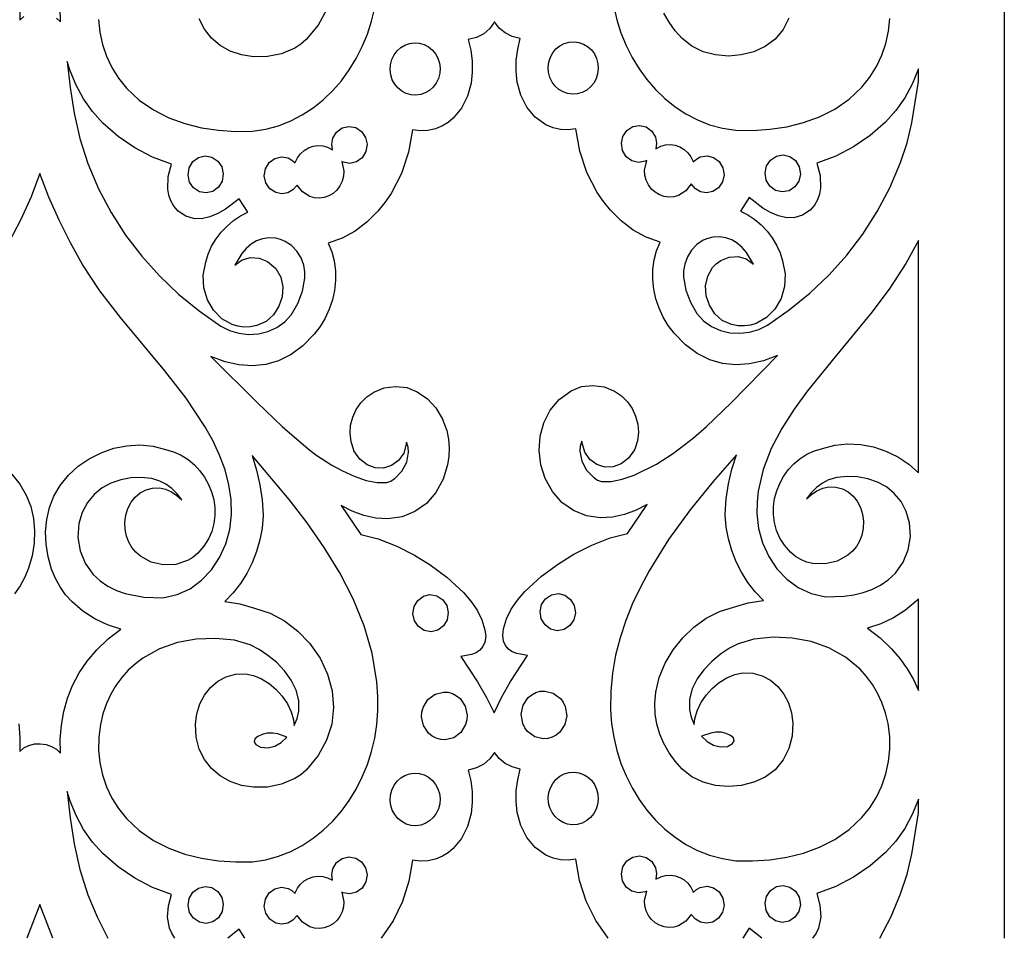
# Model space of a CAD drawing. Extents: x 3 to 206, y 62 to 235.
# Drawn here: x 19 to 27, y 98 to 106 of the extents above; entities that cross this region are included whole.
import ezdxf

# ---------------------------------------------------------------- set-up
doc = ezdxf.new("R2010")
doc.units = 0
doc.layers.add('LAYER_1', color=18, linetype='CONTINUOUS')

msp = doc.modelspace()

# ---------------------------------------------------------------- linework, layer by layer
at = {"layer": 'LAYER_1'}
for points in [[(3.4999, 98.2715), (3.4999, 123.0895), (26.9561, 123.0895), (26.9561, 98.2715)], [(18.8215, 105.9732), (18.8207, 105.8584), (18.855, 105.8881)], [(19.1241, 105.8761), (19.1572, 105.8436), (19.1558, 105.9591)], [(19.4714, 105.8636), (19.482, 105.7597), (19.5042, 105.6583), (19.5377, 105.5604), (19.5822, 105.467), (19.6374, 105.379), (19.703, 105.2975), (19.8086, 105.1975), (19.9254, 105.1161), (20.0514, 105.0519), (20.1844, 105.0034), (20.3223, 104.9693), (20.4629, 104.9483), (20.6041, 104.9389), (20.7437, 104.9397), (20.8538, 104.9574), (20.9593, 104.9863), (21.0599, 105.0258), (21.1552, 105.0753), (21.245, 105.134), (21.329, 105.2013), (21.4068, 105.2763), (21.4781, 105.3585), (21.5427, 105.447), (21.6002, 105.5413), (21.6503, 105.6406), (21.6928, 105.7442), (21.7272, 105.8514), (21.7533, 105.9614)], [(21.3559, 105.9444), (21.2856, 105.8169), (21.1871, 105.6982), (21.1427, 105.6595), (21.0935, 105.6272), (20.9847, 105.5808), (20.8685, 105.5575), (20.7529, 105.5557), (20.6519, 105.5715), (20.5588, 105.603), (20.4756, 105.6495), (20.404, 105.7101), (20.3462, 105.7841), (20.3039, 105.8705)], [(23.7282, 105.97), (23.7543, 105.86), (23.7887, 105.7528), (23.8311, 105.6492), (23.8811, 105.5499), (23.9386, 105.4556), (24.0031, 105.367), (24.0743, 105.2849), (24.1521, 105.2098), (24.2359, 105.1426), (24.3256, 105.0838), (24.4208, 105.0343), (24.5212, 104.9948), (24.6265, 104.9658), (24.7364, 104.9482), (24.8764, 104.9473), (25.0178, 104.9567), (25.1586, 104.9777), (25.2966, 105.0117), (25.4298, 105.0601), (25.5559, 105.1243), (25.6728, 105.2056), (25.7785, 105.3056), (25.8441, 105.3871), (25.8993, 105.4751), (25.9438, 105.5684), (25.9774, 105.6662), (25.9996, 105.7675), (26.0103, 105.8714)], [(25.1766, 105.8754), (25.1297, 105.7817), (25.0613, 105.7007), (24.9796, 105.6403), (24.8853, 105.597), (24.7827, 105.5709), (24.6761, 105.5623), (24.5698, 105.5713), (24.4679, 105.5982), (24.3746, 105.6433), (24.2944, 105.7067), (24.2362, 105.7716), (24.1857, 105.8418), (24.1433, 105.9167)], [(18.8123, 100.0434), (18.8214, 99.9292), (18.82, 99.8135), (18.8545, 99.8435), (18.896, 99.8641), (18.9421, 99.8755), (18.9904, 99.8778), (19.0385, 99.8712), (19.084, 99.8557), (19.1245, 99.8315), (19.1576, 99.7987), (19.1556, 99.9152), (19.1642, 100.0302), (19.1837, 100.143), (19.2145, 100.2531), (19.2569, 100.3599), (19.3113, 100.4626), (19.3781, 100.5608), (19.4575, 100.6539), (19.5521, 100.7451), (19.6557, 100.8249), (19.5453, 100.8599), (19.44, 100.9091), (19.3416, 100.9723), (19.2525, 101.0493), (19.1997, 101.1087), (19.1534, 101.1741), (19.1146, 101.2447), (19.0842, 101.3195), (19.0552, 101.423), (19.0383, 101.5269), (19.034, 101.6301), (19.0429, 101.7315), (19.0656, 101.8299), (19.1027, 101.9243), (19.1548, 102.0135), (19.2225, 102.0964), (19.3025, 102.1706), (19.3932, 102.2332), (19.4922, 102.2832), (19.5969, 102.3195), (19.7051, 102.3414), (19.8141, 102.3477), (19.9216, 102.3376), (20.0251, 102.3101), (20.0922, 102.2903), (20.1546, 102.2619), (20.2118, 102.2258), (20.2635, 102.1828), (20.3091, 102.1339), (20.3484, 102.0798), (20.3807, 102.0216), (20.4058, 101.96), (20.4232, 101.896), (20.4324, 101.8304), (20.4331, 101.7641), (20.4247, 101.6981), (20.407, 101.6331), (20.3793, 101.57), (20.3414, 101.5098), (20.2928, 101.4532), (20.2518, 101.4182), (20.2068, 101.391), (20.109, 101.3589), (20.0068, 101.3554), (19.9076, 101.3788), (19.8188, 101.4275), (19.7806, 101.4608), (19.7477, 101.4998), (19.7212, 101.5443), (19.7018, 101.5941), (19.6907, 101.6489), (19.6885, 101.7087), (19.6964, 101.7679), (19.714, 101.8232), (19.7404, 101.8732), (19.7747, 101.9164), (19.8162, 101.9514), (19.864, 101.9767), (19.9172, 101.9909), (19.975, 101.9926), (20.0251, 101.9823), (20.0735, 101.9611), (20.1187, 101.9308), (20.1591, 101.8935), (20.1222, 101.9436), (20.0767, 101.9876), (20.0274, 102.0234), (19.9792, 102.0491), (19.9108, 102.0699), (19.825, 102.0785), (19.7389, 102.0753), (19.6546, 102.06), (19.5744, 102.0323), (19.5003, 101.9917), (19.4345, 101.9379), (19.3792, 101.8705), (19.3365, 101.7891), (19.3096, 101.697), (19.3015, 101.5835), (19.319, 101.4734), (19.3608, 101.3709), (19.4257, 101.28), (19.4841, 101.2249), (19.5488, 101.1801), (19.6187, 101.1449), (19.6925, 101.1185), (19.8467, 101.0885), (20.0018, 101.0839), (20.1203, 101.1098), (20.2279, 101.1592), (20.3231, 101.2289), (20.4048, 101.3159), (20.4716, 101.4169), (20.5221, 101.5287), (20.5552, 101.6483), (20.5694, 101.7725), (20.5665, 101.8954), (20.549, 102.0166), (20.5168, 102.1407), (20.4719, 102.2627), (20.416, 102.3828), (20.3503, 102.501), (20.1958, 102.7328), (20.0202, 102.9593), (19.6523, 103.4016), (19.4834, 103.6199), (19.3403, 103.838), (19.2396, 104.0194), (19.1455, 104.2054), (19.0605, 104.3961), (18.9872, 104.5916), (18.9142, 104.3982), (18.8299, 104.2098), (18.6365, 103.8465)], [(18.754, 102.1052), (18.8219, 102.0222), (18.8743, 101.9329), (18.9115, 101.8386), (18.9344, 101.7401), (18.9434, 101.6388), (18.9391, 101.5356), (18.9221, 101.4316), (18.893, 101.328), (18.8627, 101.2531), (18.824, 101.1825), (18.7777, 101.117)], [(23.6823, 98.2715), (23.5798, 98.4162), (23.5009, 98.5757), (23.4462, 98.7461), (23.4163, 98.9235), (23.3526, 98.9151), (23.2892, 98.9174), (23.2269, 98.9306), (23.1666, 98.9552), (23.0783, 99.0185), (23.0098, 99.1023), (22.9609, 99.201), (22.9316, 99.3087), (22.9217, 99.3992), (22.9232, 99.4899), (22.935, 99.5799), (22.9563, 99.6682), (22.8899, 99.6855), (22.8315, 99.7146), (22.7823, 99.7548), (22.7432, 99.8054), (22.7043, 99.7515), (22.6542, 99.7088), (22.5942, 99.6779), (22.5252, 99.6597), (22.5467, 99.5715), (22.5586, 99.4814), (22.56, 99.3907), (22.5499, 99.3002), (22.5206, 99.1926), (22.4717, 99.094), (22.4032, 99.0103), (22.3616, 98.9758), (22.315, 98.9471), (22.2549, 98.9223), (22.1926, 98.909), (22.1292, 98.9067), (22.0655, 98.915), (22.0361, 98.7402), (21.9827, 98.5722), (21.9059, 98.4148), (21.8063, 98.2715)], [(20.1023, 98.2715), (20.0767, 98.3107), (20.0586, 98.353), (20.0425, 98.4438), (20.0491, 98.5381), (20.0734, 98.6303), (19.9186, 98.6889), (19.7711, 98.7651), (19.6332, 98.8587), (19.5072, 98.9697), (19.4222, 99.065), (19.3481, 99.1699), (19.286, 99.283), (19.2373, 99.4029), (19.2123, 99.4833), (19.2369, 99.2657), (19.2696, 99.05), (19.3162, 98.8376), (19.3823, 98.6296), (19.4596, 98.4462), (19.5485, 98.2715)], [(25.9285, 98.2715), (26.0201, 98.4501), (26.0992, 98.6377), (26.1527, 98.8), (26.1932, 98.9661), (26.2467, 99.3055), (26.2467, 99.4181), (26.2446, 99.4114), (26.1958, 99.2913), (26.1336, 99.1782), (26.0594, 99.0734), (25.9743, 98.9782), (25.8483, 98.8672), (25.7104, 98.7737), (25.5629, 98.6975), (25.4081, 98.6388), (25.433, 98.5438), (25.4388, 98.4468), (25.4203, 98.354), (25.4003, 98.3111), (25.3721, 98.2715)], [(19.0948, 98.2715), (18.9872, 98.5474), (18.8789, 98.2715)], [(20.6791, 98.2715), (20.6333, 98.3449), (20.5405, 98.2715)], [(24.9534, 98.2715), (24.8483, 98.3534), (24.7967, 98.2715)]]:
    msp.add_lwpolyline(points, dxfattribs=at)
for points in [[(22.7394, 100.1321), (22.8014, 100.2608), (22.8764, 100.392), (23.0166, 100.6076), (22.9287, 100.623), (22.8906, 100.6385), (22.8583, 100.6603), (22.8333, 100.6892), (22.8171, 100.726), (22.811, 100.7716), (22.8166, 100.8267), (22.8416, 100.91), (22.8815, 100.9898), (22.9333, 101.0656), (22.9942, 101.1369), (23.1318, 101.2636), (23.2713, 101.3654), (23.3996, 101.4439), (23.5465, 101.5196), (23.6988, 101.5806), (23.8432, 101.6148), (24.0044, 101.8547), (23.9134, 101.8091), (23.8181, 101.7738), (23.7198, 101.7516), (23.6192, 101.7453), (23.5025, 101.7617), (23.3956, 101.8042), (23.3011, 101.8716), (23.2216, 101.963), (23.1632, 102.0692), (23.1271, 102.1834), (23.1131, 102.3014), (23.1213, 102.4188), (23.1517, 102.5312), (23.2043, 102.6343), (23.2791, 102.7238), (23.3761, 102.7952), (23.4632, 102.8294), (23.5565, 102.84), (23.6496, 102.8277), (23.7363, 102.7927), (23.7935, 102.753), (23.8421, 102.7042), (23.8811, 102.6482), (23.9097, 102.5864), (23.927, 102.5204), (23.9321, 102.4518), (23.9241, 102.3823), (23.9021, 102.3133), (23.9007, 102.3098), (23.8996, 102.3077), (23.8515, 102.2381), (23.7911, 102.1913), (23.7238, 102.1669), (23.6547, 102.1647), (23.589, 102.1844), (23.5319, 102.226), (23.4886, 102.289), (23.4643, 102.3733), (23.464, 102.3782), (23.4521, 102.3376), (23.4486, 102.2961), (23.4638, 102.2143), (23.5037, 102.1399), (23.5624, 102.0798), (23.5659, 102.077), (23.568, 102.0748), (23.5954, 102.057), (23.6284, 102.0465), (23.7077, 102.0445), (23.7994, 102.0632), (23.8969, 102.0971), (24.0831, 102.1882), (24.2136, 102.2731), (24.2792, 102.3246), (24.3873, 102.4065), (24.4957, 102.5011), (24.699, 102.6964), (25.0818, 103.0877), (24.9655, 103.0435), (24.8509, 103.0169), (24.7384, 103.0087), (24.6287, 103.0196), (24.5221, 103.0505), (24.4194, 103.1021), (24.321, 103.1754), (24.2274, 103.2711), (24.1792, 103.3347), (24.1378, 103.4038), (24.1038, 103.4774), (24.0777, 103.5544), (24.0599, 103.634), (24.0511, 103.715), (24.0515, 103.7964), (24.0619, 103.8772), (24.0822, 103.9519), (24.1124, 104.0232), (23.9973, 104.0643), (23.8893, 104.1241), (23.7902, 104.1995), (23.7017, 104.2875), (23.6435, 104.3591), (23.5915, 104.4354), (23.5066, 104.5999), (23.448, 104.7767), (23.4163, 104.9613), (23.3526, 104.9531), (23.2892, 104.9555), (23.2269, 104.9688), (23.1666, 104.9934), (23.0783, 105.0566), (23.0098, 105.1405), (22.9609, 105.2391), (22.9316, 105.3469), (22.9217, 105.4373), (22.9232, 105.528), (22.935, 105.6181), (22.9563, 105.7063), (22.8899, 105.7236), (22.8315, 105.7527), (22.7823, 105.793), (22.7432, 105.8436), (22.7043, 105.7896), (22.6542, 105.7469), (22.5942, 105.7161), (22.5252, 105.6979), (22.5467, 105.6096), (22.5586, 105.5196), (22.56, 105.429), (22.5499, 105.3387), (22.5206, 105.2309), (22.4717, 105.1322), (22.4032, 105.0485), (22.3616, 105.0139), (22.315, 104.9853), (22.2549, 104.9604), (22.1926, 104.9471), (22.1292, 104.9448), (22.0655, 104.9532), (22.0337, 104.7683), (21.975, 104.5915), (21.8902, 104.4269), (21.8383, 104.3506), (21.7801, 104.279), (21.6916, 104.1911), (21.5924, 104.1157), (21.4843, 104.0559), (21.3692, 104.0148), (21.3995, 103.9435), (21.4196, 103.8684), (21.43, 103.7876), (21.4305, 103.7062), (21.4216, 103.6253), (21.4038, 103.5458), (21.3777, 103.4689), (21.3437, 103.3954), (21.3024, 103.3264), (21.2542, 103.263), (21.1607, 103.1673), (21.0623, 103.094), (20.9597, 103.0423), (20.8532, 103.0114), (20.7435, 103.0004), (20.6312, 103.0085), (20.5166, 103.0349), (20.4004, 103.0788), (20.7828, 102.6978), (20.9883, 102.5009), (21.203, 102.3158), (21.2679, 102.265), (21.3985, 102.1799), (21.4879, 102.1323), (21.5847, 102.0887), (21.6822, 102.0548), (21.774, 102.0361), (21.8534, 102.0382), (21.8864, 102.0488), (21.9139, 102.0667), (21.917, 102.0695), (21.9191, 102.0713), (21.9779, 102.1314), (22.0178, 102.2059), (22.033, 102.2878), (22.0295, 102.3293), (22.0176, 102.3701), (22.0172, 102.3648), (21.993, 102.2805), (21.9497, 102.2176), (21.8927, 102.1761), (21.8269, 102.1564), (21.7578, 102.1586), (21.6904, 102.1831), (21.6301, 102.23), (21.5819, 102.2996), (21.5798, 102.3049), (21.5577, 102.3738), (21.5497, 102.4434), (21.5547, 102.512), (21.572, 102.578), (21.6006, 102.6399), (21.6396, 102.6959), (21.6881, 102.7446), (21.7452, 102.7843), (21.8321, 102.8192), (21.9252, 102.8317), (22.0183, 102.821), (22.1054, 102.7867), (22.1896, 102.7272), (22.2588, 102.6529), (22.3121, 102.5653), (22.3485, 102.4661), (22.3625, 102.3959), (22.3681, 102.3245), (22.3657, 102.253), (22.3555, 102.1824), (22.319, 102.0634), (22.2599, 101.9549), (22.1806, 101.8634), (22.0861, 101.7959), (21.9792, 101.7534), (21.8623, 101.7369), (21.7618, 101.7433), (21.6635, 101.7655), (21.5682, 101.8009), (21.4768, 101.8466), (21.6383, 101.6064), (21.7828, 101.5719), (21.9351, 101.511), (22.0822, 101.4354), (22.2105, 101.3569), (22.35, 101.255), (22.4875, 101.1283), (22.5483, 101.0571), (22.6001, 100.9813), (22.6399, 100.9015), (22.6649, 100.8182), (22.6706, 100.7631), (22.6646, 100.7175), (22.6484, 100.6807), (22.6234, 100.6518), (22.5911, 100.63), (22.5529, 100.6145), (22.4649, 100.5992), (22.6025, 100.3879), (22.6768, 100.2591)], [(22.0137, 105.252), (21.9764, 105.2717), (21.9445, 105.2981), (21.9185, 105.3301), (21.8989, 105.3664), (21.8861, 105.406), (21.8807, 105.4477), (21.8832, 105.4903), (21.8941, 105.5328), (21.913, 105.5718), (21.9382, 105.6052), (21.9686, 105.6325), (22.0032, 105.6531), (22.0409, 105.6665), (22.0805, 105.6722), (22.1211, 105.6697), (22.1615, 105.6584), (22.1988, 105.6385), (22.2306, 105.612), (22.2566, 105.58), (22.2762, 105.5436), (22.2888, 105.504), (22.2942, 105.4624), (22.2916, 105.4199), (22.2807, 105.3775), (22.262, 105.3383), (22.2368, 105.3047), (22.2064, 105.2774), (22.1718, 105.2568), (22.1342, 105.2434), (22.0945, 105.2378), (22.054, 105.2405)], [(23.4678, 105.2604), (23.4275, 105.249), (23.387, 105.2463), (23.3474, 105.2519), (23.3097, 105.2652), (23.2751, 105.2858), (23.2447, 105.3131), (23.2196, 105.3465), (23.2008, 105.3857), (23.1899, 105.4281), (23.1874, 105.4707), (23.1927, 105.5124), (23.2054, 105.552), (23.2249, 105.5883), (23.2509, 105.6203), (23.2827, 105.6467), (23.32, 105.6665), (23.3605, 105.6778), (23.4012, 105.6804), (23.4409, 105.6748), (23.4786, 105.6615), (23.5132, 105.6409), (23.5436, 105.6136), (23.5687, 105.5801), (23.5874, 105.5409), (23.5983, 105.4986), (23.6008, 105.456), (23.5955, 105.4144), (23.5828, 105.3749), (23.5632, 105.3385), (23.5372, 105.3066), (23.5052, 105.2802)], [(19.2133, 105.5176), (19.2378, 105.3025), (19.2704, 105.0893), (19.3168, 104.8793), (19.3823, 104.6738), (19.4715, 104.4652), (19.576, 104.2679), (19.6951, 104.082), (19.828, 103.9077), (19.974, 103.7451), (20.1324, 103.5944), (20.3023, 103.4556), (20.483, 103.329), (20.554, 103.2925), (20.631, 103.27), (20.7113, 103.2615), (20.7921, 103.2668), (20.8708, 103.2859), (20.9445, 103.3186), (21.0105, 103.3649), (21.0661, 103.4246), (21.1185, 103.5173), (21.1575, 103.6187), (21.176, 103.7251), (21.1753, 103.779), (21.1667, 103.8327), (21.1446, 103.895), (21.1109, 103.9498), (21.0668, 103.9954), (21.0136, 104.0303), (20.9748, 104.0465), (20.9352, 104.0564), (20.8792, 104.0599), (20.8263, 104.052), (20.7771, 104.0338), (20.7319, 104.0067), (20.691, 103.9719), (20.6549, 103.9307), (20.5983, 103.8338), (20.6574, 103.8765), (20.7259, 103.8959), (20.7981, 103.8917), (20.8682, 103.8638), (20.9356, 103.8065), (20.9769, 103.735), (20.9938, 103.655), (20.9883, 103.5725), (20.9623, 103.4932), (20.9175, 103.423), (20.8559, 103.3679), (20.7793, 103.3336), (20.7254, 103.3236), (20.6733, 103.3223), (20.6234, 103.3291), (20.5763, 103.3432), (20.4914, 103.3911), (20.4218, 103.4609), (20.3706, 103.5476), (20.3407, 103.6461), (20.3354, 103.7513), (20.3577, 103.8581), (20.3778, 103.9253), (20.4063, 103.9895), (20.4424, 104.05), (20.4852, 104.106), (20.5339, 104.157), (20.5875, 104.2021), (20.6453, 104.2407), (20.7063, 104.2719), (20.6333, 104.3831), (20.5202, 104.296), (20.4568, 104.2595), (20.3907, 104.2321), (20.3235, 104.2171), (20.2567, 104.2179), (20.1918, 104.2377), (20.1302, 104.2801), (20.0948, 104.32), (20.0691, 104.3644), (20.0525, 104.4122), (20.0439, 104.4625), (20.0476, 104.5664), (20.0734, 104.6685), (19.9186, 104.727), (19.7711, 104.8032), (19.6332, 104.8969), (19.5072, 105.0078), (19.4222, 105.1031), (19.3481, 105.208), (19.286, 105.3212), (19.2373, 105.441)], [(26.2467, 105.4562), (26.2446, 105.4495), (26.1958, 105.3296), (26.1336, 105.2165), (26.0594, 105.1116), (25.9743, 105.0163), (25.8483, 104.9053), (25.7104, 104.8117), (25.5629, 104.7355), (25.4081, 104.6769), (25.434, 104.5749), (25.4377, 104.4708), (25.4291, 104.4204), (25.4124, 104.3726), (25.3867, 104.3282), (25.3513, 104.2882), (25.2898, 104.2459), (25.2249, 104.2261), (25.1581, 104.2254), (25.0909, 104.2405), (25.0248, 104.268), (24.9613, 104.3046), (24.8483, 104.3915), (24.7752, 104.2801), (24.8361, 104.249), (24.8938, 104.2106), (24.9474, 104.1658), (24.996, 104.1152), (25.0387, 104.0596), (25.0748, 103.9996), (25.1032, 103.9359), (25.1231, 103.8694), (25.1456, 103.762), (25.1406, 103.6563), (25.111, 103.5573), (25.06, 103.4701), (24.9906, 103.3999), (24.9058, 103.3517), (24.8586, 103.3375), (24.8086, 103.3307), (24.7564, 103.332), (24.7022, 103.342), (24.6257, 103.3763), (24.5642, 103.4315), (24.5195, 103.5016), (24.4934, 103.5808), (24.488, 103.6633), (24.5049, 103.7433), (24.546, 103.8149), (24.5763, 103.8457), (24.6133, 103.8722), (24.6835, 103.9001), (24.7557, 103.9042), (24.8241, 103.8849), (24.8832, 103.8423), (24.8265, 103.9393), (24.7904, 103.9805), (24.7495, 104.0153), (24.7043, 104.0423), (24.6551, 104.0603), (24.6023, 104.0682), (24.5463, 104.0645), (24.5064, 104.0546), (24.468, 104.0388), (24.4147, 104.0038), (24.3706, 103.9581), (24.3369, 103.9032), (24.3149, 103.8408), (24.3062, 103.7874), (24.3055, 103.7337), (24.3238, 103.6277), (24.3626, 103.5265), (24.4147, 103.4341), (24.4704, 103.3741), (24.5365, 103.3276), (24.6103, 103.2947), (24.689, 103.2754), (24.7699, 103.27), (24.8503, 103.2784), (24.9274, 103.3009), (24.9985, 103.3374), (25.1793, 103.464), (25.3492, 103.6027), (25.5076, 103.7534), (25.6536, 103.916), (25.7866, 104.0904), (25.9057, 104.2763), (26.0102, 104.4736), (26.0992, 104.6822), (26.1527, 104.8445), (26.1932, 105.0106), (26.2467, 105.3504)], [(21.4037, 104.7866), (21.3984, 104.834), (21.4076, 104.8822), (21.4387, 104.9335), (21.4847, 104.9673), (21.5392, 104.9807), (21.5964, 104.9708), (21.6452, 104.9381), (21.6774, 104.89), (21.6901, 104.8327), (21.6807, 104.7729), (21.6495, 104.7216), (21.6036, 104.6879), (21.5491, 104.6745), (21.4919, 104.6843), (21.481, 104.6896), (21.4975, 104.6099), (21.4947, 104.5683), (21.4838, 104.527), (21.465, 104.4879), (21.4399, 104.4544), (21.4095, 104.4271), (21.3749, 104.4066), (21.3372, 104.3932), (21.2976, 104.3876), (21.2571, 104.3903), (21.2168, 104.4018), (21.1561, 104.4396), (21.1116, 104.496), (21.0782, 104.4565), (21.0348, 104.4315), (20.9857, 104.423), (20.9352, 104.4332), (20.8863, 104.4656), (20.8541, 104.5137), (20.8413, 104.5709), (20.8509, 104.6307), (20.8819, 104.6822), (20.9277, 104.716), (20.9822, 104.7293), (21.0393, 104.7193), (21.07, 104.7022), (21.0958, 104.6783), (21.0972, 104.6822), (21.116, 104.7214), (21.1412, 104.7549), (21.1717, 104.7822), (21.2062, 104.8028), (21.2439, 104.8162), (21.2835, 104.8219), (21.3239, 104.8192), (21.3642, 104.8078)], [(24.0009, 104.6977), (23.9896, 104.6928), (23.9325, 104.6829), (23.8779, 104.6962), (23.8321, 104.73), (23.8012, 104.7814), (23.7918, 104.841), (23.8044, 104.8983), (23.8365, 104.9464), (23.8852, 104.9789), (23.9425, 104.989), (23.9971, 104.9757), (24.043, 104.9419), (24.0739, 104.8907), (24.0831, 104.8422), (24.0778, 104.7951), (24.1169, 104.8159), (24.1574, 104.8274), (24.198, 104.83), (24.2377, 104.8244), (24.2754, 104.8111), (24.31, 104.7906), (24.3404, 104.7633), (24.3656, 104.7298), (24.3844, 104.6907), (24.3858, 104.6868), (24.4116, 104.7107), (24.4422, 104.7277), (24.4995, 104.7376), (24.554, 104.7242), (24.5997, 104.6904), (24.6306, 104.6392), (24.6402, 104.5793), (24.6275, 104.5221), (24.5954, 104.4739), (24.5466, 104.4413), (24.4961, 104.4313), (24.4469, 104.4399), (24.4034, 104.4649), (24.3699, 104.5044), (24.3254, 104.4478), (24.2648, 104.4102), (24.2245, 104.3987), (24.1839, 104.396), (24.1443, 104.4015), (24.1066, 104.4149), (24.072, 104.4355), (24.0416, 104.4628), (24.0165, 104.4963), (23.9977, 104.5355), (23.987, 104.5768), (23.9842, 104.6183)], [(20.3045, 104.4399), (20.2557, 104.4724), (20.2236, 104.5206), (20.2108, 104.5779), (20.2202, 104.6378), (20.2513, 104.689), (20.2972, 104.7228), (20.3516, 104.7362), (20.4085, 104.7263), (20.4575, 104.6937), (20.4897, 104.6455), (20.5025, 104.5883), (20.4929, 104.5284), (20.4621, 104.4772), (20.4163, 104.4434), (20.3616, 104.43)], [(25.177, 104.448), (25.1201, 104.4383), (25.0655, 104.4517), (25.0196, 104.4855), (24.9887, 104.5369), (24.9792, 104.5967), (24.9919, 104.6539), (25.0241, 104.702), (25.073, 104.7344), (25.1301, 104.7445), (25.1846, 104.7312), (25.2304, 104.6975), (25.2614, 104.6462), (25.2708, 104.5862), (25.258, 104.5288), (25.2258, 104.4806)], [(26.2467, 104.0366), (26.1412, 103.8465), (26.0103, 103.6421), (25.8654, 103.4483), (25.5573, 103.0764), (25.33, 102.7955), (25.2193, 102.6431), (25.1177, 102.4834), (25.0308, 102.3169), (24.9639, 102.144), (24.9224, 101.9652), (24.9129, 101.8737), (24.9118, 101.781), (24.9261, 101.6569), (24.9592, 101.5373), (25.0097, 101.4255), (25.0764, 101.3245), (25.158, 101.2375), (25.2531, 101.1677), (25.3604, 101.1183), (25.4787, 101.0924), (25.6341, 101.0969), (25.7121, 101.1083), (25.7887, 101.1267), (25.8625, 101.1531), (25.9325, 101.1883), (25.9973, 101.233), (26.0558, 101.2881), (26.1207, 101.3789), (26.1626, 101.4812), (26.1802, 101.5911), (26.1722, 101.7044), (26.1451, 101.7976), (26.1025, 101.8787), (26.0473, 101.9461), (25.9816, 101.9999), (25.9077, 102.0405), (25.8276, 102.0684), (25.7436, 102.0838), (25.6577, 102.0871), (25.5722, 102.0787), (25.5034, 102.0579), (25.455, 102.0321), (25.4052, 101.996), (25.3591, 101.9516), (25.3217, 101.9013), (25.3623, 101.9387), (25.4077, 101.9692), (25.4563, 101.9907), (25.5069, 102.0011), (25.5647, 101.9993), (25.6179, 101.985), (25.6656, 101.9597), (25.7071, 101.9247), (25.7414, 101.8816), (25.7677, 101.8316), (25.7852, 101.7764), (25.793, 101.7171), (25.7909, 101.6574), (25.7798, 101.6025), (25.7605, 101.5527), (25.734, 101.5082), (25.7012, 101.4692), (25.663, 101.4359), (25.5742, 101.3871), (25.475, 101.3637), (25.3727, 101.3672), (25.3228, 101.3796), (25.2748, 101.3993), (25.2298, 101.4266), (25.1887, 101.4617), (25.1403, 101.518), (25.1025, 101.578), (25.0749, 101.641), (25.0571, 101.7059), (25.0486, 101.7719), (25.0491, 101.8381), (25.0581, 101.9037), (25.0752, 101.9677), (25.1, 102.0293), (25.1321, 102.0876), (25.171, 102.1416), (25.2163, 102.1906), (25.2677, 102.2336), (25.3246, 102.2698), (25.3867, 102.2981), (25.4536, 102.3179), (25.5556, 102.3451), (25.6614, 102.3558), (25.7686, 102.3506), (25.875, 102.3305), (25.9783, 102.2963), (26.0762, 102.2489), (26.1664, 102.1891), (26.2467, 102.1179)], [(20.5161, 101.0543), (20.6402, 101.0345), (20.7606, 100.9992), (20.8891, 100.9578), (21.0092, 100.8932), (21.1183, 100.8093), (21.2136, 100.7099), (21.3017, 100.5844), (21.3647, 100.452), (21.4022, 100.3154), (21.4136, 100.1772), (21.3983, 100.0401), (21.3559, 99.9065), (21.2856, 99.7791), (21.1871, 99.6604), (21.1427, 99.6216), (21.0935, 99.5892), (20.9847, 99.5428), (20.8685, 99.5195), (20.7529, 99.5176), (20.6519, 99.5334), (20.5588, 99.5649), (20.4756, 99.6114), (20.404, 99.672), (20.3462, 99.7459), (20.3039, 99.8324), (20.2791, 99.9306), (20.2738, 100.0397), (20.2849, 100.1257), (20.3099, 100.2063), (20.3476, 100.2793), (20.3969, 100.3425), (20.4566, 100.3937), (20.5257, 100.4309), (20.6029, 100.4519), (20.6872, 100.4545), (20.7527, 100.4415), (20.8178, 100.4145), (20.8803, 100.3755), (20.9383, 100.3266), (20.9895, 100.2701), (21.0319, 100.2079), (21.0633, 100.1421), (21.0816, 100.0749), (21.0894, 100.0291), (21.1122, 100.0871), (21.1268, 100.1473), (21.1267, 100.2357), (21.1043, 100.3217), (21.0637, 100.4036), (21.0088, 100.4797), (20.9435, 100.5484), (20.8717, 100.6081), (20.7975, 100.6572), (20.7246, 100.6941), (20.5962, 100.7329), (20.4374, 100.7487), (20.2783, 100.7424), (20.1228, 100.7134), (19.9749, 100.6612), (19.8385, 100.5852), (19.7757, 100.5382), (19.7173, 100.485), (19.6637, 100.4256), (19.6153, 100.3599), (19.5728, 100.2878), (19.5365, 100.2094), (19.5072, 100.1244), (19.4864, 100.0368), (19.4728, 99.9309), (19.4714, 99.8255), (19.482, 99.7216), (19.5042, 99.6203), (19.5377, 99.5224), (19.5822, 99.429), (19.6374, 99.341), (19.703, 99.2593), (19.8086, 99.1595), (19.9254, 99.0782), (20.0514, 99.014), (20.1844, 98.9655), (20.3223, 98.9314), (20.4629, 98.9103), (20.6041, 98.9008), (20.7437, 98.9016), (20.8538, 98.9192), (20.9593, 98.9482), (21.0599, 98.9877), (21.1552, 99.0372), (21.245, 99.096), (21.329, 99.1632), (21.4068, 99.2383), (21.4781, 99.3205), (21.5427, 99.4091), (21.6002, 99.5034), (21.6503, 99.6027), (21.6928, 99.7063), (21.7272, 99.8135), (21.7533, 99.9236), (21.7708, 100.0359), (21.7794, 100.1497), (21.7796, 100.2694), (21.7719, 100.389), (21.7336, 100.6253), (21.6674, 100.8524), (21.5765, 101.0743), (21.4648, 101.2904), (21.3366, 101.4999), (21.1958, 101.7023), (21.0467, 101.8969), (20.7398, 102.26), (20.777, 102.1401), (20.8054, 102.0178), (20.8239, 101.8934), (20.8315, 101.7669), (20.8315, 101.7637), (20.8315, 101.7612), (20.823, 101.6604), (20.805, 101.5618), (20.7779, 101.466), (20.742, 101.3739), (20.6975, 101.2859), (20.6448, 101.2029), (20.5843, 101.1255)], [(24.7421, 102.266), (24.5499, 102.0449), (24.3606, 101.8109), (24.1815, 101.5646), (24.0202, 101.3061), (23.9485, 101.1725), (23.8841, 101.0359), (23.8279, 100.8965), (23.7807, 100.7542), (23.7437, 100.6092), (23.7176, 100.4614), (23.7034, 100.311), (23.7021, 100.1578), (23.7107, 100.0442), (23.7282, 99.932), (23.7543, 99.8219), (23.7887, 99.7148), (23.8311, 99.6112), (23.8811, 99.5119), (23.9386, 99.4176), (24.0031, 99.329), (24.0743, 99.2468), (24.1521, 99.1718), (24.2359, 99.1045), (24.3256, 99.0458), (24.4208, 98.9962), (24.5212, 98.9566), (24.6265, 98.9277), (24.7364, 98.9101), (24.8764, 98.9092), (25.0178, 98.9185), (25.1586, 98.9395), (25.2966, 98.9735), (25.4298, 99.0219), (25.5559, 99.0861), (25.6728, 99.1675), (25.7785, 99.2674), (25.8441, 99.349), (25.8993, 99.437), (25.9438, 99.5304), (25.9774, 99.6282), (25.9996, 99.7296), (26.0103, 99.8334), (26.009, 99.9387), (25.9955, 100.0446), (25.9745, 100.1325), (25.945, 100.2178), (25.9088, 100.2962), (25.8663, 100.3681), (25.818, 100.4338), (25.7645, 100.4932), (25.6435, 100.5935), (25.5072, 100.6696), (25.3594, 100.7219), (25.2042, 100.7511), (25.0453, 100.7575), (24.8867, 100.7417), (24.7579, 100.7032), (24.6852, 100.6662), (24.6108, 100.617), (24.5389, 100.5573), (24.4733, 100.4887), (24.4181, 100.4127), (24.3772, 100.3311), (24.3547, 100.2453), (24.3544, 100.1571), (24.3693, 100.0963), (24.3921, 100.0379), (24.3999, 100.0831), (24.4182, 100.1504), (24.4496, 100.2162), (24.492, 100.2785), (24.5432, 100.3351), (24.6012, 100.3839), (24.6637, 100.4229), (24.7288, 100.45), (24.7943, 100.463), (24.8786, 100.4603), (24.9558, 100.4393), (25.0249, 100.4021), (25.0846, 100.3508), (25.1339, 100.2877), (25.1716, 100.2148), (25.1966, 100.1342), (25.2077, 100.0481), (25.2025, 99.9399), (25.1766, 99.8372), (25.1297, 99.7436), (25.0613, 99.6625), (24.9796, 99.6022), (24.8853, 99.5589), (24.7827, 99.5328), (24.6761, 99.5241), (24.5698, 99.5332), (24.4679, 99.5601), (24.3746, 99.6052), (24.2944, 99.6685), (24.2362, 99.7334), (24.1857, 99.8036), (24.1433, 99.8785), (24.1098, 99.9575), (24.0857, 100.04), (24.0716, 100.1253), (24.0682, 100.2131), (24.076, 100.3025), (24.1054, 100.4256), (24.1538, 100.5435), (24.219, 100.6539), (24.2986, 100.7542), (24.3906, 100.8421), (24.4926, 100.9152), (24.6025, 100.9709), (24.7181, 101.007), (24.8405, 101.0427), (24.9657, 101.0627), (24.8976, 101.1339), (24.837, 101.2114), (24.7844, 101.2944), (24.7399, 101.3824), (24.704, 101.4746), (24.6769, 101.5704), (24.6589, 101.6691), (24.6503, 101.77), (24.6503, 101.7732), (24.6503, 101.7753), (24.658, 101.9011), (24.6765, 102.0249), (24.7049, 102.1466)], [(22.1633, 100.8137), (22.1145, 100.8462), (22.0823, 100.8944), (22.0696, 100.9517), (22.0789, 101.0116), (22.1101, 101.0628), (22.1559, 101.0966), (22.2104, 101.11), (22.2673, 101.1001), (22.3162, 101.0675), (22.3484, 101.0193), (22.3611, 100.9621), (22.3516, 100.9022), (22.3207, 100.8508), (22.2748, 100.8171), (22.2202, 100.8037)], [(23.3183, 100.8221), (23.2613, 100.812), (23.2067, 100.8254), (23.1608, 100.8592), (23.1299, 100.9107), (23.1204, 100.9705), (23.1331, 101.0277), (23.1653, 101.0758), (23.2142, 101.1082), (23.2713, 101.1182), (23.3258, 101.1049), (23.3716, 101.0712), (23.4026, 101.02), (23.412, 100.96), (23.3993, 100.9027), (23.3672, 100.8546)], [(26.2467, 101.0761), (26.229, 101.0574), (26.1399, 100.9805), (26.0417, 100.9174), (25.9363, 100.8683), (25.8258, 100.8334), (25.9294, 100.7536), (26.0237, 100.6627), (26.0939, 100.5818), (26.1542, 100.497), (26.2051, 100.4086), (26.2467, 100.3169)], [(22.262, 99.9229), (22.2281, 99.9408), (22.1991, 99.9649), (22.1576, 100.0271), (22.1411, 100.101), (22.1435, 100.1398), (22.1534, 100.1783), (22.1933, 100.2443), (22.2524, 100.2878), (22.3228, 100.3051), (22.3597, 100.3027), (22.3965, 100.2923), (22.4304, 100.2743), (22.4594, 100.2503), (22.5009, 100.1881), (22.5173, 100.1143), (22.515, 100.0756), (22.5051, 100.0372), (22.4652, 99.9709), (22.4061, 99.9273), (22.3356, 99.91), (22.2987, 99.9125)], [(23.2198, 99.931), (23.1831, 99.9207), (23.1462, 99.9184), (23.0758, 99.9356), (23.0165, 99.9792), (22.9935, 100.0096), (22.9764, 100.0453), (22.9643, 100.1226), (22.9807, 100.1966), (23.0222, 100.2587), (23.0511, 100.2828), (23.0851, 100.3007), (23.1219, 100.311), (23.1588, 100.3134), (23.2291, 100.2961), (23.2882, 100.2525), (23.311, 100.2221), (23.3281, 100.1864), (23.3404, 100.1092), (23.3241, 100.0353), (23.2827, 99.9731), (23.2538, 99.9491)], [(21.0263, 99.931), (20.9518, 99.9582), (20.9104, 99.9663), (20.8661, 99.9643), (20.8237, 99.9542), (20.788, 99.9378), (20.764, 99.9172), (20.7565, 99.8941), (20.7702, 99.8706), (20.81, 99.8485), (20.8718, 99.8436), (20.929, 99.858), (20.9808, 99.8882)], [(24.4553, 99.9395), (24.5006, 99.8966), (24.5519, 99.8662), (24.6084, 99.8515), (24.6694, 99.8559), (24.71, 99.8783), (24.7244, 99.9021), (24.7172, 99.9254), (24.6935, 99.9461), (24.6581, 99.9625), (24.6158, 99.9726), (24.5715, 99.9745), (24.53, 99.9663)], [(22.0137, 99.2138), (21.9764, 99.2336), (21.9445, 99.2601), (21.9185, 99.2921), (21.8989, 99.3284), (21.8861, 99.368), (21.8807, 99.4096), (21.8832, 99.4522), (21.8941, 99.4946), (21.913, 99.5338), (21.9382, 99.5672), (21.9686, 99.5945), (22.0032, 99.6151), (22.0409, 99.6284), (22.0805, 99.634), (22.1211, 99.6313), (22.1615, 99.6199), (22.1988, 99.6001), (22.2306, 99.5738), (22.2566, 99.5418), (22.2762, 99.5056), (22.2888, 99.466), (22.2942, 99.4244), (22.2916, 99.3818), (22.2807, 99.3394), (22.262, 99.3002), (22.2368, 99.2666), (22.2064, 99.2394), (22.1718, 99.2188), (22.1342, 99.2055), (22.0945, 99.1998), (22.054, 99.2025)], [(23.4678, 99.2223), (23.4275, 99.2108), (23.387, 99.2082), (23.3474, 99.2139), (23.3097, 99.2273), (23.2751, 99.2479), (23.2447, 99.2752), (23.2196, 99.3087), (23.2008, 99.3479), (23.1899, 99.3902), (23.1874, 99.4327), (23.1927, 99.4743), (23.2054, 99.5139), (23.2249, 99.5502), (23.2509, 99.5822), (23.2827, 99.6086), (23.32, 99.6283), (23.3605, 99.6398), (23.4012, 99.6424), (23.4409, 99.6368), (23.4786, 99.6235), (23.5132, 99.6029), (23.5436, 99.5755), (23.5687, 99.542), (23.5874, 99.5027), (23.5983, 99.4604), (23.6008, 99.4179), (23.5955, 99.3763), (23.5828, 99.3367), (23.5632, 99.3004), (23.5372, 99.2684), (23.5052, 99.242)], [(21.4037, 98.7485), (21.3984, 98.796), (21.4076, 98.8441), (21.4387, 98.8955), (21.4847, 98.9293), (21.5392, 98.9426), (21.5964, 98.9326), (21.6452, 98.9001), (21.6774, 98.8519), (21.6901, 98.7946), (21.6807, 98.7347), (21.6495, 98.6835), (21.6036, 98.6497), (21.5491, 98.6363), (21.4919, 98.6462), (21.481, 98.6515), (21.4975, 98.5719), (21.4947, 98.5304), (21.4838, 98.4892), (21.465, 98.45), (21.4399, 98.4164), (21.4095, 98.3891), (21.3749, 98.3685), (21.3372, 98.3551), (21.2976, 98.3495), (21.2571, 98.3522), (21.2168, 98.3636), (21.1561, 98.4015), (21.1116, 98.4578), (21.0782, 98.4183), (21.0348, 98.3933), (20.9857, 98.3849), (20.9352, 98.395), (20.8863, 98.4275), (20.8541, 98.4757), (20.8413, 98.533), (20.8509, 98.5929), (20.8819, 98.6442), (20.9277, 98.6779), (20.9822, 98.6912), (21.0393, 98.6811), (21.07, 98.6642), (21.0958, 98.6402), (21.0972, 98.6441), (21.116, 98.6832), (21.1412, 98.7167), (21.1717, 98.7441), (21.2062, 98.7647), (21.2439, 98.7781), (21.2835, 98.7837), (21.3239, 98.7811), (21.3642, 98.7697)], [(24.0009, 98.6596), (23.9896, 98.6547), (23.9325, 98.6447), (23.8779, 98.6581), (23.8321, 98.6918), (23.8012, 98.7432), (23.7918, 98.8031), (23.8044, 98.8604), (23.8365, 98.9086), (23.8852, 98.9411), (23.9425, 98.951), (23.9971, 98.9376), (24.043, 98.9038), (24.0739, 98.8526), (24.0831, 98.8044), (24.0778, 98.757), (24.1169, 98.7781), (24.1574, 98.7895), (24.198, 98.792), (24.2377, 98.7864), (24.2754, 98.773), (24.31, 98.7524), (24.3404, 98.7251), (24.3656, 98.6917), (24.3844, 98.6525), (24.3858, 98.6487), (24.4116, 98.6726), (24.4422, 98.6896), (24.4995, 98.6995), (24.554, 98.6861), (24.5997, 98.6523), (24.6306, 98.601), (24.6402, 98.5412), (24.6275, 98.484), (24.5954, 98.4358), (24.5466, 98.4031), (24.4961, 98.3932), (24.4469, 98.4018), (24.4034, 98.4268), (24.3699, 98.4663), (24.3254, 98.4098), (24.2648, 98.3721), (24.2245, 98.3606), (24.1839, 98.358), (24.1443, 98.3636), (24.1066, 98.3769), (24.072, 98.3974), (24.0416, 98.4247), (24.0165, 98.4582), (23.9977, 98.4973), (23.987, 98.5386), (23.9842, 98.5802)], [(20.3045, 98.4017), (20.2557, 98.4344), (20.2236, 98.4825), (20.2108, 98.5398), (20.2202, 98.5996), (20.2513, 98.651), (20.2972, 98.6848), (20.3516, 98.6981), (20.4085, 98.6882), (20.4575, 98.6557), (20.4897, 98.6077), (20.5025, 98.5505), (20.4929, 98.4906), (20.4621, 98.439), (20.4163, 98.4052), (20.3616, 98.3918)], [(25.177, 98.4102), (25.1201, 98.4001), (25.0655, 98.4134), (25.0196, 98.4473), (24.9887, 98.4987), (24.9792, 98.5586), (24.9919, 98.6158), (25.0241, 98.664), (25.073, 98.6966), (25.1301, 98.7065), (25.1846, 98.6931), (25.2304, 98.6593), (25.2614, 98.6081), (25.2708, 98.5482), (25.258, 98.4909), (25.2258, 98.4427)]]:
    msp.add_lwpolyline(points, close=True, dxfattribs=at)

doc.saveas('drawing.dxf')
